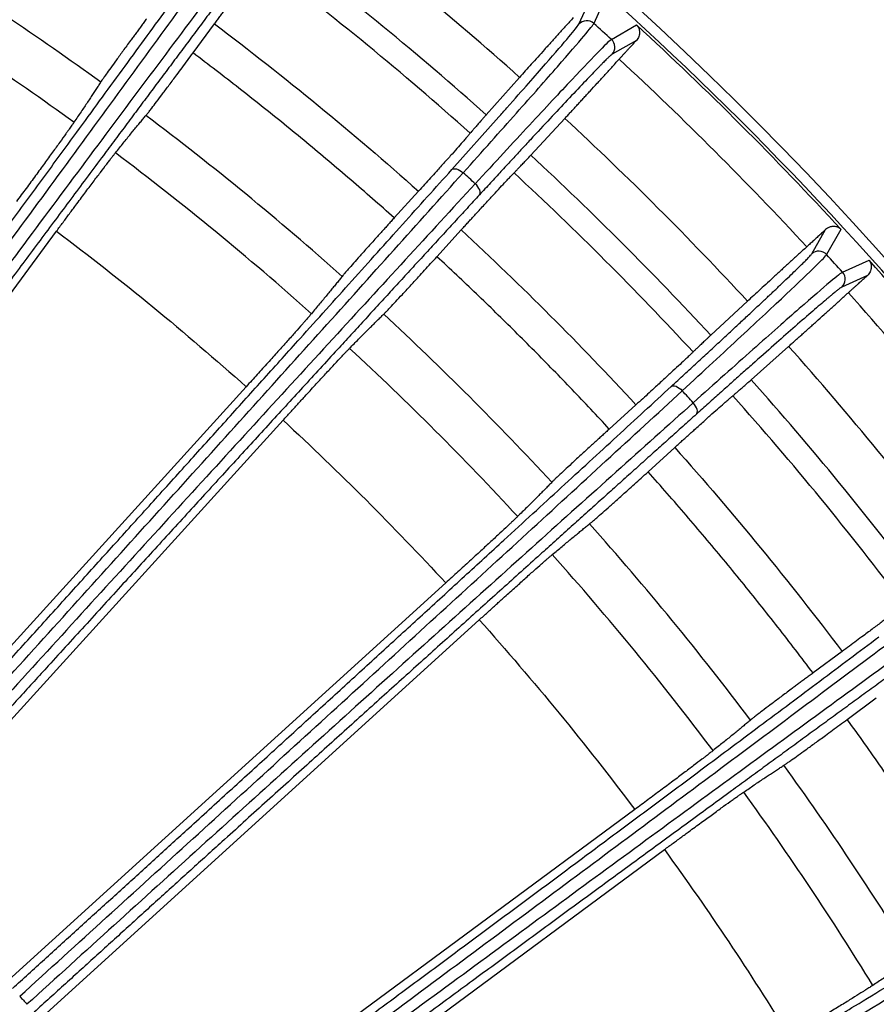
# Model space of a CAD drawing. Units: millimetres. Extents: x -1 to 2219, y -1 to 1577.
# Drawn here: x 1147 to 1179, y 1353 to 1390 of the extents above; entities that cross this region are included whole.
import ezdxf

# ---------------------------------------------------------------- set-up
doc = ezdxf.new("R2010")
doc.units = ezdxf.units.MM

msp = doc.modelspace()

# ---------------------------------------------------------------- linework, layer by layer
at = {"color": 7, "linetype": 'Continuous', "lineweight": 25}
for p, q in [((1167.843, 1390.2), (1168.277, 1391.166)), ((1168.855, 1391.226), (1168.407, 1390.228)), ((1153.287, 1389.115), (1154.096, 1390.209)), ((1169.067, 1389.628), (1170.018, 1390.17)), ((1170.013, 1389.59), (1169.093, 1389.065)), ((1165.605, 1388.194), (1164.348, 1386.781)), ((1163.046, 1384.715), (1164.819, 1386.701)), ((1166.025, 1385.258), (1167.311, 1386.645)), ((1161.791, 1383.899), (1160.876, 1382.892)), ((1132.8, 1361.626), (1148.138, 1382.391)), ((1162.487, 1381.43), (1163.401, 1382.437)), ((1176.623, 1381.535), (1177.148, 1382.454)), ((1177.728, 1382.46), (1177.187, 1381.509)), ((1177.786, 1380.849), (1178.785, 1381.297)), ((1178.724, 1380.719), (1177.758, 1380.285)), ((1174.203, 1379.753), (1172.816, 1378.467)), ((1174.339, 1376.79), (1175.752, 1378.047)), ((1155.292, 1376.525), (1137.934, 1357.416)), ((1169.995, 1375.843), (1168.988, 1374.929)), ((1139.098, 1355.9), (1156.684, 1375.261)), ((1170.45, 1373.318), (1171.458, 1374.233)), ((1162.819, 1369.126), (1143.459, 1351.54)), ((1144.974, 1350.376), (1164.084, 1367.734)), ((1177.767, 1366.538), (1176.673, 1365.729)), ((1177.966, 1363.979), (1179.06, 1364.788)), ((1169.949, 1360.58), (1149.184, 1345.242)), ((1150.028, 1343.528), (1171.067, 1359.067))]:
    msp.add_line(p, q, dxfattribs=at)
at = {"color": 7, "linetype": 'Continuous', "lineweight": 25, "flags": 128}
for points in [[(1163.046, 1384.715), (1163.078, 1384.738), (1163.121, 1384.75), (1163.171, 1384.75), (1163.228, 1384.739), (1163.29, 1384.717), (1163.353, 1384.685), (1163.416, 1384.643), (1163.476, 1384.594)], [(1164.093, 1383.764), (1164.113, 1383.799), (1164.12, 1383.842), (1164.116, 1383.892), (1164.1, 1383.948), (1164.072, 1384.007), (1164.033, 1384.067), (1163.986, 1384.126), (1163.931, 1384.181)], [(1171.322, 1376.535), (1171.357, 1376.554), (1171.4, 1376.562), (1171.45, 1376.558), (1171.506, 1376.542), (1171.565, 1376.514), (1171.625, 1376.475), (1171.684, 1376.428), (1171.739, 1376.373)], [(1172.273, 1375.488), (1172.296, 1375.52), (1172.308, 1375.563), (1172.309, 1375.613), (1172.297, 1375.67), (1172.275, 1375.732), (1172.243, 1375.795), (1172.201, 1375.858), (1172.152, 1375.918)]]:
    msp.add_lwpolyline(points, dxfattribs=at)
at = {"color": 7, "linetype": 'Continuous', "lineweight": 25}
for radius in [185, 183.8, 181.9, 181.5, 181.049, 180.653]:
    msp.add_circle((1082.033, 1294.474), radius, dxfattribs=at)
for centre, radius, start, end in [((1082.033, 1294.474), 130.5, 13.12734, 160.25), ((1082.033, 1294.474), 125.57, 48.27588, 53.02412), ((1082.033, 1294.474), 123.678, 48.27488, 53.02512), ((1082.033, 1294.474), 115.511, 54.07566, 58.42434), ((1082.033, 1294.474), 122.761, 48.27033, 53.02967), ((1082.033, 1294.474), 113.691, 54.03972, 58.46028), ((1168.139, 1389.931), 0.4, 47.9601, 137.7061), ((1082.033, 1294.474), 128.954, 47.55187, 47.94813), ((1082.033, 1294.474), 129.996, 42.5962, 47.4038), ((1168.797, 1389.333), 0.4, 317.7929, 47.5402), ((1082.033, 1294.474), 128.6, 42.77, 47.23), ((1082.033, 1294.474), 115.511, 48.27566, 53.02434), ((1082.033, 1294.474), 125.57, 42.77588, 47.22412), ((1082.033, 1294.474), 113.691, 48.23972, 53.06028), ((1082.033, 1294.474), 123.678, 42.77488, 47.22512), ((1082.033, 1294.474), 121.469, 47.605, 47.895), ((1082.033, 1294.474), 122.761, 42.77033, 47.22967), ((1176.891, 1381.239), 0.4, 42.4598, 132.2071), ((1082.033, 1294.474), 128.954, 42.05187, 42.44813), ((1082.033, 1294.474), 129.996, 36.7962, 41.9038), ((1177.489, 1380.581), 0.4, 312.2939, 42.0399), ((1082.033, 1294.474), 128.6, 36.97, 41.73), ((1082.033, 1294.474), 115.511, 42.77566, 47.22434), ((1082.033, 1294.474), 113.691, 42.73972, 47.26028), ((1082.033, 1294.474), 125.57, 36.97588, 41.72412), ((1082.033, 1294.474), 123.678, 36.97488, 41.72512), ((1082.033, 1294.474), 121.469, 42.105, 42.395), ((1082.033, 1294.474), 122.761, 36.97033, 41.72967), ((1082.033, 1294.474), 115.511, 36.97566, 41.72434), ((1082.033, 1294.474), 113.691, 36.93972, 41.76028), ((1082.033, 1294.474), 115.511, 31.57566, 35.92434), ((1082.033, 1294.474), 113.691, 31.53972, 35.96028)]:
    msp.add_arc(centre, radius, start, end, dxfattribs=at)
for points, knots in [([(1208.236, 1326.084), (1206.18, 1334.292), (1203.361, 1342.141), (1196.471, 1356.896), (1192.401, 1363.802), (1183.299, 1376.527), (1178.267, 1382.347), (1167.526, 1392.829), (1161.817, 1397.491), (1149.989, 1405.65), (1143.869, 1409.147), (1131.457, 1415.018), (1125.164, 1417.393), (1112.607, 1421.101), (1106.343, 1422.436), (1097.093, 1423.738), (1094.034, 1424.056), (1089.494, 1424.37), (1087.989, 1424.448), (1085.745, 1424.525), (1084.626, 1424.553), (1083.327, 1424.57), (1082.679, 1424.574), (1082.356, 1424.575), (1082.194, 1424.575), (1082.125, 1424.575), (1082.079, 1424.576), (1082.058, 1424.576), (1082.007, 1424.576), (1081.986, 1424.576), (1081.94, 1424.575), (1081.871, 1424.575), (1081.709, 1424.575), (1081.386, 1424.574), (1080.738, 1424.57), (1079.439, 1424.553), (1078.32, 1424.525), (1076.076, 1424.448), (1074.571, 1424.37), (1070.031, 1424.056), (1066.972, 1423.738), (1057.722, 1422.436), (1051.458, 1421.101), (1038.901, 1417.392), (1032.608, 1415.018), (1020.195, 1409.146), (1014.076, 1405.649), (1002.247, 1397.49), (996.539, 1392.828), (985.798, 1382.347), (980.766, 1376.527), (971.664, 1363.802), (967.594, 1356.896), (960.704, 1342.141), (957.885, 1334.292), (955.829, 1326.085)], [0, 0, 0, 0, 0.0625, 0.0625, 0.125, 0.125, 0.1875, 0.1875, 0.25, 0.25, 0.3125, 0.3125, 0.375, 0.375, 0.4375, 0.4375, 0.46875, 0.46875, 0.484375, 0.484375, 0.492188, 0.496094, 0.498047, 0.499023, 0.499512, 0.499756, 0.499756, 0.5, 0.5, 0.500244, 0.500244, 0.500488, 0.500977, 0.501953, 0.503906, 0.507813, 0.515625, 0.515625, 0.53125, 0.53125, 0.5625, 0.5625, 0.625, 0.625, 0.6875, 0.6875, 0.75, 0.75, 0.8125, 0.8125, 0.875, 0.875, 0.9375, 0.9375, 1, 1, 1, 1]), ([(1133.6, 1365.308), (1133.761, 1365.527), (1134.084, 1365.965), (1134.569, 1366.621), (1135.054, 1367.278), (1135.539, 1367.935), (1136.024, 1368.593), (1136.509, 1369.25), (1136.994, 1369.909), (1137.479, 1370.567), (1137.965, 1371.226), (1138.45, 1371.885), (1139.185, 1372.883), (1140.162, 1374.211), (1141.367, 1375.848), (1142.555, 1377.465), (1143.734, 1379.071), (1144.909, 1380.672), (1146.09, 1382.283), (1147.274, 1383.9), (1148.361, 1385.385), (1149.334, 1386.715), (1150.193, 1387.89), (1151.04, 1389.051), (1151.876, 1390.196), (1152.701, 1391.327), (1153.242, 1392.069), (1153.512, 1392.44)], [0, 0, 0, 0, 0.023142, 0.046298, 0.069469, 0.092661, 0.115875, 0.139117, 0.162388, 0.185693, 0.209034, 0.232416, 0.255842, 0.315341, 0.374329, 0.431698, 0.49001, 0.548998, 0.607114, 0.668092, 0.72956, 0.774866, 0.820047, 0.865125, 0.910127, 0.955077, 1, 1, 1, 1]), ([(1133.922, 1365.071), (1135.676, 1367.446), (1137.43, 1369.825), (1140.905, 1374.543), (1142.624, 1376.883), (1146, 1381.483), (1147.657, 1383.744), (1150.88, 1388.151), (1152.447, 1390.297), (1153.952, 1392.363)], [0, 0, 0, 0, 0.25, 0.25, 0.5, 0.5, 0.75, 0.75, 1, 1, 1, 1]), ([(1154.096, 1390.209), (1154.13, 1390.255), (1154.198, 1390.348), (1154.299, 1390.485), (1154.4, 1390.62), (1154.499, 1390.754), (1154.597, 1390.886), (1154.758, 1391.102), (1154.976, 1391.393), (1155.23, 1391.732), (1155.452, 1392.026), (1155.616, 1392.241), (1155.731, 1392.39), (1155.81, 1392.491), (1155.844, 1392.533), (1155.861, 1392.554)], [0, 0, 0, 0, 0.042233, 0.084086, 0.125697, 0.167202, 0.208741, 0.250454, 0.375695, 0.500049, 0.62427, 0.749644, 0.832808, 0.915889, 1, 1, 1, 1]), ([(1154.447, 1391.998), (1152.914, 1389.952), (1151.324, 1387.824), (1148.06, 1383.448), (1146.386, 1381.2), (1142.982, 1376.62), (1141.252, 1374.288), (1137.763, 1369.58), (1136.005, 1367.203), (1134.251, 1364.828)], [0, 0, 0, 0, 0.25, 0.25, 0.5, 0.5, 0.75, 0.75, 1, 1, 1, 1]), ([(1154.649, 1391.6), (1154.511, 1391.415), (1154.234, 1391.045), (1153.814, 1390.484), (1153.392, 1389.92), (1152.967, 1389.351), (1152.539, 1388.778), (1152.107, 1388.201), (1151.673, 1387.62), (1151.235, 1387.034), (1150.795, 1386.444), (1150.351, 1385.849), (1149.671, 1384.938), (1148.753, 1383.707), (1147.596, 1382.154), (1146.432, 1380.589), (1145.249, 1378.999), (1144.047, 1377.381), (1142.813, 1375.719), (1141.553, 1374.021), (1140.379, 1372.438), (1139.316, 1371.004), (1138.368, 1369.724), (1137.42, 1368.442), (1136.471, 1367.159), (1135.522, 1365.875), (1134.889, 1365.019), (1134.572, 1364.59)], [0, 0, 0, 0, 0.022672, 0.045363, 0.068076, 0.090813, 0.113579, 0.136375, 0.159207, 0.182076, 0.204986, 0.22794, 0.250942, 0.310059, 0.368589, 0.426165, 0.484652, 0.54434, 0.603347, 0.665349, 0.727645, 0.773179, 0.818623, 0.864001, 0.90934, 0.954664, 1, 1, 1, 1]), ([(1167.631, 1390.447), (1167.584, 1390.395), (1167.491, 1390.292), (1167.351, 1390.138), (1167.213, 1389.985), (1167.076, 1389.833), (1166.94, 1389.683), (1166.806, 1389.535), (1166.673, 1389.387), (1166.499, 1389.193), (1166.287, 1388.958), (1166.045, 1388.688), (1165.816, 1388.431), (1165.675, 1388.274), (1165.605, 1388.194)], [0, 0, 0, 0, 0.062775, 0.125252, 0.187542, 0.249755, 0.312003, 0.374397, 0.437047, 0.500064, 0.625642, 0.750231, 0.874721, 1, 1, 1, 1]), ([(1151.537, 1390.407), (1151.502, 1390.36), (1151.433, 1390.266), (1151.329, 1390.125), (1151.227, 1389.986), (1151.126, 1389.849), (1151.026, 1389.713), (1150.863, 1389.491), (1150.645, 1389.192), (1150.393, 1388.845), (1150.176, 1388.544), (1150.02, 1388.326), (1149.914, 1388.176), (1149.845, 1388.075), (1149.818, 1388.035), (1149.805, 1388.015)], [0, 0, 0, 0, 0.042261, 0.084125, 0.125732, 0.167229, 0.208762, 0.250476, 0.375733, 0.50005, 0.624238, 0.749625, 0.832784, 0.915853, 1, 1, 1, 1]), ([(1163.476, 1384.594), (1164.207, 1385.409), (1164.884, 1386.167), (1166.082, 1387.516), (1166.604, 1388.107), (1167.462, 1389.087), (1167.797, 1389.475), (1168.26, 1390.025), (1168.387, 1390.186), (1168.407, 1390.228)], [0, 0, 0, 0, 0.25, 0.25, 0.5, 0.5, 0.75, 0.75, 1, 1, 1, 1]), ([(1170.018, 1390.17), (1170.021, 1390.166), (1170.027, 1390.158), (1170.043, 1390.139), (1170.063, 1390.113), (1170.085, 1390.081), (1170.104, 1390.041), (1170.115, 1390), (1170.125, 1389.954), (1170.131, 1389.9), (1170.129, 1389.829), (1170.108, 1389.741), (1170.071, 1389.66), (1170.031, 1389.612), (1170.013, 1389.59)], [0, 0, 0, 0, 0.026684, 0.057804, 0.116073, 0.170878, 0.233718, 0.354263, 0.415553, 0.477585, 0.627595, 0.763913, 0.887585, 1, 1, 1, 1]), ([(1169.067, 1389.628), (1169.027, 1389.605), (1168.878, 1389.463), (1168.375, 1388.949), (1168.02, 1388.578), (1167.127, 1387.63), (1166.588, 1387.054), (1165.361, 1385.732), (1164.672, 1384.986), (1163.931, 1384.181)], [0, 0, 0, 0, 0.25, 0.25, 0.5, 0.5, 0.75, 0.75, 1, 1, 1, 1]), ([(1169.359, 1388.878), (1169.384, 1388.905), (1169.432, 1388.958), (1169.505, 1389.038), (1169.576, 1389.115), (1169.646, 1389.192), (1169.729, 1389.282), (1169.822, 1389.384), (1169.923, 1389.493), (1169.983, 1389.557), (1170.013, 1389.59)], [0, 0, 0, 0, 0.100829, 0.200916, 0.300793, 0.400999, 0.502065, 0.668403, 0.83357, 1, 1, 1, 1]), ([(1151.51, 1386.756), (1151.517, 1386.764), (1151.531, 1386.781), (1151.56, 1386.817), (1151.594, 1386.86), (1151.634, 1386.911), (1151.679, 1386.969), (1151.764, 1387.079), (1151.907, 1387.266), (1152.13, 1387.561), (1152.388, 1387.904), (1152.641, 1388.243), (1152.874, 1388.556), (1153.079, 1388.833), (1153.218, 1389.02), (1153.287, 1389.115)], [0, 0, 0, 0, 0.042262, 0.084126, 0.125735, 0.167232, 0.208766, 0.250481, 0.375738, 0.500055, 0.624243, 0.74963, 0.832787, 0.915855, 1, 1, 1, 1]), ([(1160.876, 1382.892), (1160.604, 1383.134), (1160.06, 1383.616), (1159.235, 1384.331), (1158.405, 1385.038), (1157.568, 1385.737), (1156.725, 1386.428), (1155.875, 1387.112), (1155.019, 1387.788), (1154.157, 1388.456), (1153.577, 1388.895), (1153.287, 1389.115)], [0, 0, 0, 0, 0.1111551, 0.2222772, 0.3333757, 0.4444602, 0.5555398, 0.6666243, 0.7777228, 0.8888449, 1, 1, 1, 1]), ([(1169.093, 1389.065), (1169.088, 1389.062), (1169.079, 1389.056), (1169.058, 1389.038), (1169.031, 1389.015), (1168.997, 1388.984), (1168.957, 1388.946), (1168.912, 1388.902), (1168.859, 1388.851), (1168.801, 1388.793), (1168.737, 1388.728), (1168.666, 1388.656), (1168.589, 1388.577), (1168.4, 1388.382), (1168.042, 1388.009), (1167.445, 1387.377), (1166.766, 1386.652), (1166.163, 1386.004), (1165.66, 1385.462), (1165.29, 1385.062), (1164.905, 1384.646), (1164.507, 1384.214), (1164.231, 1383.914), (1164.093, 1383.764)], [0, 0, 0, 0, 0.0251564, 0.0502335, 0.0752473, 0.1002137, 0.1251488, 0.1500688, 0.1749899, 0.1999282, 0.2249, 0.2499212, 0.2750078, 0.3001758, 0.4221589, 0.5441414, 0.6517782, 0.7595538, 0.8076953, 0.8556959, 0.9036704, 0.9517336, 1, 1, 1, 1]), ([(1167.311, 1386.645), (1167.347, 1386.683), (1167.418, 1386.76), (1167.529, 1386.88), (1167.644, 1387.004), (1167.761, 1387.132), (1167.882, 1387.263), (1168.006, 1387.398), (1168.133, 1387.536), (1168.307, 1387.725), (1168.528, 1387.967), (1168.801, 1388.265), (1169.078, 1388.569), (1169.265, 1388.775), (1169.359, 1388.878)], [0, 0, 0, 0, 0.0627716, 0.1252457, 0.1875324, 0.2497427, 0.3119881, 0.37438, 0.4370287, 0.5000435, 0.6256249, 0.750219, 0.8747139, 1, 1, 1, 1]), ([(1149.805, 1388.015), (1149.776, 1387.971), (1149.719, 1387.882), (1149.626, 1387.739), (1149.526, 1387.587), (1149.42, 1387.427), (1149.308, 1387.259), (1149.189, 1387.082), (1149.064, 1386.896), (1148.933, 1386.703), (1148.841, 1386.567), (1148.795, 1386.499)], [0, 0, 0, 0, 0.111189, 0.222319, 0.333408, 0.444473, 0.555528, 0.666592, 0.777681, 0.888812, 1, 1, 1, 1]), ([(1150.358, 1385.344), (1150.409, 1385.408), (1150.512, 1385.537), (1150.659, 1385.719), (1150.799, 1385.893), (1150.933, 1386.058), (1151.061, 1386.215), (1151.183, 1386.363), (1151.299, 1386.503), (1151.408, 1386.635), (1151.476, 1386.715), (1151.51, 1386.756)], [0, 0, 0, 0, 0.111188, 0.222319, 0.333408, 0.444472, 0.555527, 0.666592, 0.777681, 0.888811, 1, 1, 1, 1]), ([(1164.348, 1386.781), (1164.322, 1386.753), (1164.272, 1386.696), (1164.201, 1386.616), (1164.134, 1386.541), (1164.072, 1386.47), (1164.014, 1386.404), (1163.942, 1386.322), (1163.865, 1386.233), (1163.791, 1386.147), (1163.76, 1386.109), (1163.744, 1386.09)], [0, 0, 0, 0, 0.0835695, 0.1667457, 0.2497559, 0.3328284, 0.4161911, 0.5000698, 0.6671361, 0.8331702, 1, 1, 1, 1]), ([(1148.795, 1386.499), (1148.783, 1386.482), (1148.76, 1386.448), (1148.717, 1386.387), (1148.669, 1386.318), (1148.615, 1386.241), (1148.555, 1386.157), (1148.446, 1386.003), (1148.267, 1385.754), (1147.995, 1385.378), (1147.687, 1384.954), (1147.406, 1384.57), (1147.172, 1384.251), (1146.993, 1384.007), (1146.81, 1383.759), (1146.687, 1383.593), (1146.625, 1383.509)], [0, 0, 0, 0, 0.042169, 0.084, 0.125615, 0.167137, 0.208687, 0.25039, 0.375604, 0.50002, 0.624326, 0.749651, 0.812091, 0.874352, 0.936851, 1, 1, 1, 1]), ([(1163.744, 1386.09), (1163.736, 1386.08), (1163.72, 1386.061), (1163.688, 1386.023), (1163.65, 1385.978), (1163.606, 1385.927), (1163.556, 1385.87), (1163.463, 1385.763), (1163.307, 1385.586), (1163.062, 1385.31), (1162.78, 1384.995), (1162.503, 1384.686), (1162.247, 1384.403), (1162.021, 1384.153), (1161.868, 1383.984), (1161.791, 1383.899)], [0, 0, 0, 0, 0.042233, 0.084087, 0.125698, 0.167204, 0.208744, 0.250456, 0.375698, 0.500052, 0.624273, 0.749647, 0.832809, 0.91589, 1, 1, 1, 1]), ([(1148.138, 1382.391), (1148.179, 1382.447), (1148.262, 1382.559), (1148.385, 1382.725), (1148.506, 1382.889), (1148.626, 1383.051), (1148.746, 1383.211), (1148.942, 1383.475), (1149.208, 1383.831), (1149.522, 1384.25), (1149.801, 1384.621), (1150, 1384.882), (1150.135, 1385.059), (1150.223, 1385.173), (1150.299, 1385.27), (1150.338, 1385.319), (1150.358, 1385.344)], [0, 0, 0, 0, 0.042168, 0.083999, 0.125614, 0.167134, 0.208684, 0.250386, 0.3756, 0.500016, 0.624323, 0.749646, 0.812088, 0.87435, 0.93685, 1, 1, 1, 1]), ([(1165.395, 1384.591), (1165.403, 1384.599), (1165.419, 1384.616), (1165.451, 1384.647), (1165.486, 1384.684), (1165.528, 1384.727), (1165.574, 1384.776), (1165.642, 1384.848), (1165.739, 1384.951), (1165.872, 1385.093), (1165.974, 1385.203), (1166.025, 1385.258)], [0, 0, 0, 0, 0.0835753, 0.1667567, 0.2497715, 0.3328479, 0.4162141, 0.5000955, 0.6671557, 0.8331812, 1, 1, 1, 1]), ([(1140.494, 1359.735), (1140.677, 1359.936), (1141.042, 1360.338), (1141.591, 1360.943), (1142.14, 1361.547), (1142.689, 1362.152), (1143.237, 1362.757), (1143.787, 1363.362), (1144.336, 1363.968), (1144.885, 1364.574), (1145.435, 1365.181), (1145.984, 1365.787), (1146.816, 1366.706), (1147.923, 1367.928), (1149.286, 1369.436), (1150.632, 1370.924), (1151.967, 1372.403), (1153.298, 1373.877), (1154.636, 1375.36), (1155.977, 1376.849), (1157.208, 1378.216), (1158.311, 1379.441), (1159.284, 1380.524), (1160.245, 1381.593), (1161.192, 1382.648), (1162.127, 1383.69), (1162.74, 1384.373), (1163.046, 1384.715)], [0, 0, 0, 0, 0.023142, 0.046298, 0.069469, 0.092661, 0.115875, 0.139117, 0.162388, 0.185693, 0.209034, 0.232416, 0.255842, 0.315341, 0.374329, 0.431698, 0.49001, 0.548998, 0.607114, 0.668092, 0.72956, 0.774866, 0.820047, 0.865125, 0.910127, 0.955077, 1, 1, 1, 1]), ([(1140.79, 1359.466), (1142.776, 1361.652), (1144.761, 1363.841), (1148.695, 1368.184), (1150.642, 1370.338), (1154.466, 1374.573), (1156.342, 1376.655), (1159.995, 1380.714), (1161.77, 1382.691), (1163.476, 1384.594)], [0, 0, 0, 0, 0.25, 0.25, 0.5, 0.5, 0.75, 0.75, 1, 1, 1, 1]), ([(1163.401, 1382.437), (1163.44, 1382.479), (1163.517, 1382.564), (1163.632, 1382.69), (1163.745, 1382.815), (1163.858, 1382.938), (1163.969, 1383.059), (1164.151, 1383.258), (1164.396, 1383.526), (1164.683, 1383.837), (1164.934, 1384.107), (1165.119, 1384.304), (1165.249, 1384.441), (1165.337, 1384.533), (1165.376, 1384.572), (1165.395, 1384.591)], [0, 0, 0, 0, 0.042233, 0.084086, 0.125697, 0.167202, 0.208741, 0.250454, 0.375695, 0.500049, 0.62427, 0.749644, 0.832808, 0.915889, 1, 1, 1, 1]), ([(1163.931, 1384.181), (1162.2, 1382.3), (1160.403, 1380.344), (1156.714, 1376.32), (1154.821, 1374.252), (1150.971, 1370.04), (1149.014, 1367.895), (1145.068, 1363.563), (1143.078, 1361.377), (1141.093, 1359.191)], [0, 0, 0, 0, 0.25, 0.25, 0.5, 0.5, 0.75, 0.75, 1, 1, 1, 1]), ([(1164.093, 1383.764), (1163.936, 1383.594), (1163.623, 1383.254), (1163.149, 1382.739), (1162.672, 1382.22), (1162.192, 1381.697), (1161.708, 1381.171), (1161.22, 1380.64), (1160.729, 1380.105), (1160.235, 1379.567), (1159.737, 1379.024), (1159.235, 1378.478), (1158.467, 1377.639), (1157.429, 1376.507), (1156.121, 1375.079), (1154.804, 1373.64), (1153.467, 1372.177), (1152.108, 1370.69), (1150.712, 1369.161), (1149.287, 1367.599), (1147.959, 1366.143), (1146.757, 1364.823), (1145.684, 1363.645), (1144.611, 1362.466), (1143.537, 1361.286), (1142.463, 1360.104), (1141.747, 1359.316), (1141.389, 1358.922)], [0, 0, 0, 0, 0.022672, 0.045363, 0.068076, 0.090813, 0.113579, 0.136375, 0.159207, 0.182076, 0.204986, 0.22794, 0.250942, 0.310059, 0.368589, 0.426165, 0.484652, 0.54434, 0.603347, 0.665349, 0.727645, 0.773179, 0.818623, 0.864001, 0.90934, 0.954664, 1, 1, 1, 1]), ([(1160.876, 1382.892), (1160.837, 1382.849), (1160.758, 1382.762), (1160.64, 1382.632), (1160.525, 1382.505), (1160.41, 1382.378), (1160.298, 1382.254), (1160.113, 1382.049), (1159.866, 1381.773), (1159.58, 1381.454), (1159.333, 1381.176), (1159.157, 1380.975), (1159.036, 1380.836), (1158.957, 1380.743), (1158.926, 1380.706), (1158.911, 1380.687)], [0, 0, 0, 0, 0.042261, 0.084125, 0.125732, 0.167229, 0.208762, 0.250476, 0.375733, 0.50005, 0.624238, 0.749625, 0.832784, 0.915853, 1, 1, 1, 1]), ([(1177.148, 1382.454), (1177.129, 1382.437), (1177.091, 1382.402), (1177.029, 1382.344), (1176.964, 1382.285), (1176.896, 1382.222), (1176.808, 1382.141), (1176.7, 1382.042), (1176.57, 1381.923), (1176.481, 1381.842), (1176.436, 1381.801)], [0, 0, 0, 0, 0.100025, 0.199328, 0.298428, 0.397852, 0.498119, 0.665779, 0.832241, 1, 1, 1, 1]), ([(1177.728, 1382.46), (1177.722, 1382.466), (1177.705, 1382.481), (1177.673, 1382.505), (1177.639, 1382.526), (1177.598, 1382.545), (1177.548, 1382.561), (1177.487, 1382.571), (1177.438, 1382.572), (1177.398, 1382.57), (1177.358, 1382.563), (1177.298, 1382.548), (1177.226, 1382.518), (1177.171, 1382.474), (1177.148, 1382.454)], [0, 0, 0, 0, 0.045404, 0.116094, 0.172723, 0.233709, 0.354239, 0.477553, 0.541516, 0.603841, 0.667721, 0.732033, 0.884436, 1, 1, 1, 1]), ([(1171.739, 1376.373), (1172.544, 1377.114), (1173.291, 1377.804), (1174.613, 1379.031), (1175.189, 1379.57), (1176.137, 1380.463), (1176.508, 1380.818), (1177.021, 1381.32), (1177.163, 1381.469), (1177.187, 1381.509)], [0, 0, 0, 0, 0.25, 0.25, 0.5, 0.5, 0.75, 0.75, 1, 1, 1, 1]), ([(1176.436, 1381.801), (1176.384, 1381.754), (1176.281, 1381.66), (1176.127, 1381.52), (1175.975, 1381.381), (1175.824, 1381.243), (1175.675, 1381.107), (1175.527, 1380.972), (1175.381, 1380.838), (1175.188, 1380.662), (1174.955, 1380.447), (1174.688, 1380.202), (1174.435, 1379.968), (1174.28, 1379.825), (1174.203, 1379.753)], [0, 0, 0, 0, 0.062775, 0.125252, 0.187542, 0.249755, 0.312003, 0.374397, 0.437047, 0.500064, 0.625642, 0.750231, 0.874721, 1, 1, 1, 1]), ([(1160.48, 1379.262), (1160.488, 1379.27), (1160.504, 1379.286), (1160.536, 1379.318), (1160.574, 1379.357), (1160.619, 1379.404), (1160.67, 1379.458), (1160.766, 1379.559), (1160.926, 1379.729), (1161.178, 1380.001), (1161.469, 1380.316), (1161.755, 1380.628), (1162.018, 1380.915), (1162.251, 1381.17), (1162.408, 1381.343), (1162.487, 1381.43)], [0, 0, 0, 0, 0.0422622, 0.0841263, 0.1257347, 0.1672325, 0.2087658, 0.2504806, 0.375738, 0.5000554, 0.6242431, 0.7496301, 0.8327868, 0.9158549, 1, 1, 1, 1]), ([(1168.988, 1374.929), (1168.756, 1375.178), (1168.292, 1375.677), (1167.588, 1376.418), (1166.878, 1377.153), (1166.162, 1377.881), (1165.439, 1378.604), (1164.711, 1379.32), (1163.976, 1380.03), (1163.235, 1380.734), (1162.736, 1381.198), (1162.487, 1381.43)], [0, 0, 0, 0, 0.11115, 0.22227, 0.333371, 0.444458, 0.555542, 0.666629, 0.77773, 0.88885, 1, 1, 1, 1]), ([(1178.785, 1381.297), (1178.787, 1381.293), (1178.793, 1381.284), (1178.807, 1381.263), (1178.825, 1381.235), (1178.843, 1381.201), (1178.858, 1381.16), (1178.865, 1381.118), (1178.87, 1381.071), (1178.872, 1381.017), (1178.863, 1380.946), (1178.833, 1380.861), (1178.789, 1380.784), (1178.745, 1380.74), (1178.724, 1380.719)], [0, 0, 0, 0, 0.026684, 0.057804, 0.116073, 0.170878, 0.233718, 0.354263, 0.415553, 0.477585, 0.627595, 0.763913, 0.887585, 1, 1, 1, 1]), ([(1177.786, 1380.849), (1177.744, 1380.829), (1177.583, 1380.702), (1177.033, 1380.239), (1176.644, 1379.903), (1175.664, 1379.045), (1175.072, 1378.523), (1173.724, 1377.325), (1172.967, 1376.649), (1172.152, 1375.918)], [0, 0, 0, 0, 0.25, 0.25, 0.5, 0.5, 0.75, 0.75, 1, 1, 1, 1]), ([(1158.911, 1380.687), (1158.878, 1380.646), (1158.812, 1380.564), (1158.704, 1380.43), (1158.59, 1380.29), (1158.468, 1380.141), (1158.34, 1379.985), (1158.204, 1379.821), (1158.061, 1379.649), (1157.911, 1379.47), (1157.805, 1379.344), (1157.753, 1379.281)], [0, 0, 0, 0, 0.111189, 0.222319, 0.333408, 0.444473, 0.555528, 0.666592, 0.777681, 0.888812, 1, 1, 1, 1]), ([(1178.005, 1380.073), (1178.032, 1380.098), (1178.086, 1380.146), (1178.165, 1380.218), (1178.244, 1380.289), (1178.321, 1380.358), (1178.412, 1380.44), (1178.515, 1380.533), (1178.626, 1380.632), (1178.691, 1380.69), (1178.724, 1380.719)], [0, 0, 0, 0, 0.100829, 0.200916, 0.300793, 0.400999, 0.502065, 0.668403, 0.83357, 1, 1, 1, 1]), ([(1177.758, 1380.285), (1177.753, 1380.282), (1177.744, 1380.277), (1177.721, 1380.262), (1177.691, 1380.241), (1177.655, 1380.214), (1177.612, 1380.18), (1177.562, 1380.14), (1177.505, 1380.094), (1177.442, 1380.042), (1177.371, 1379.984), (1177.294, 1379.919), (1177.21, 1379.848), (1177.003, 1379.672), (1176.611, 1379.335), (1175.956, 1378.763), (1175.211, 1378.107), (1174.548, 1377.519), (1173.996, 1377.028), (1173.589, 1376.665), (1173.166, 1376.287), (1172.728, 1375.896), (1172.425, 1375.624), (1172.273, 1375.488)], [0, 0, 0, 0, 0.025156, 0.050234, 0.075247, 0.100214, 0.125149, 0.150069, 0.17499, 0.199928, 0.2249, 0.249921, 0.275008, 0.300176, 0.422159, 0.544141, 0.651778, 0.759554, 0.807695, 0.855696, 0.90367, 0.951734, 1, 1, 1, 1]), ([(1175.752, 1378.047), (1175.792, 1378.082), (1175.87, 1378.151), (1175.992, 1378.26), (1176.118, 1378.373), (1176.247, 1378.488), (1176.38, 1378.607), (1176.517, 1378.73), (1176.657, 1378.855), (1176.847, 1379.027), (1177.091, 1379.246), (1177.391, 1379.517), (1177.696, 1379.793), (1177.902, 1379.98), (1178.005, 1380.073)], [0, 0, 0, 0, 0.062772, 0.125246, 0.187532, 0.249743, 0.311988, 0.37438, 0.437029, 0.500044, 0.625625, 0.750219, 0.874714, 1, 1, 1, 1]), ([(1157.753, 1379.281), (1157.739, 1379.265), (1157.713, 1379.234), (1157.664, 1379.177), (1157.61, 1379.114), (1157.548, 1379.043), (1157.48, 1378.965), (1157.355, 1378.823), (1157.153, 1378.593), (1156.844, 1378.247), (1156.495, 1377.856), (1156.176, 1377.503), (1155.911, 1377.209), (1155.708, 1376.984), (1155.501, 1376.756), (1155.362, 1376.603), (1155.292, 1376.525)], [0, 0, 0, 0, 0.042169, 0.084, 0.125615, 0.167137, 0.208687, 0.25039, 0.375604, 0.50002, 0.624326, 0.749651, 0.812091, 0.874352, 0.936851, 1, 1, 1, 1]), ([(1159.191, 1377.974), (1159.249, 1378.033), (1159.364, 1378.15), (1159.528, 1378.316), (1159.686, 1378.475), (1159.836, 1378.626), (1159.979, 1378.769), (1160.115, 1378.905), (1160.244, 1379.032), (1160.366, 1379.152), (1160.442, 1379.225), (1160.48, 1379.262)], [0, 0, 0, 0, 0.111188, 0.222319, 0.333408, 0.444472, 0.555527, 0.666592, 0.777681, 0.888811, 1, 1, 1, 1]), ([(1171.322, 1376.535), (1171.406, 1376.612), (1171.575, 1376.767), (1171.821, 1376.994), (1172.063, 1377.217), (1172.299, 1377.435), (1172.53, 1377.649), (1172.757, 1377.858), (1172.978, 1378.063), (1173.194, 1378.263), (1173.405, 1378.459), (1173.541, 1378.586), (1173.61, 1378.649)], [0, 0, 0, 0, 0.100691, 0.201031, 0.301093, 0.400951, 0.50068, 0.600355, 0.700049, 0.799839, 0.899798, 1, 1, 1, 1]), ([(1172.816, 1378.467), (1172.788, 1378.441), (1172.732, 1378.389), (1172.654, 1378.317), (1172.58, 1378.248), (1172.512, 1378.183), (1172.447, 1378.123), (1172.368, 1378.049), (1172.283, 1377.967), (1172.201, 1377.889), (1172.167, 1377.854), (1172.149, 1377.837)], [0, 0, 0, 0, 0.083569, 0.166746, 0.249756, 0.332828, 0.416191, 0.50007, 0.667136, 0.83317, 1, 1, 1, 1]), ([(1156.684, 1375.261), (1156.731, 1375.312), (1156.824, 1375.415), (1156.963, 1375.568), (1157.101, 1375.719), (1157.237, 1375.868), (1157.372, 1376.015), (1157.593, 1376.258), (1157.894, 1376.585), (1158.248, 1376.97), (1158.564, 1377.311), (1158.788, 1377.551), (1158.94, 1377.713), (1159.04, 1377.817), (1159.125, 1377.907), (1159.169, 1377.952), (1159.191, 1377.974)], [0, 0, 0, 0, 0.042168, 0.083999, 0.125614, 0.167134, 0.208684, 0.250386, 0.3756, 0.500016, 0.624323, 0.749646, 0.812088, 0.87435, 0.93685, 1, 1, 1, 1]), ([(1172.149, 1377.837), (1172.14, 1377.828), (1172.122, 1377.81), (1172.087, 1377.775), (1172.045, 1377.734), (1171.996, 1377.688), (1171.941, 1377.635), (1171.838, 1377.538), (1171.665, 1377.376), (1171.395, 1377.125), (1171.084, 1376.839), (1170.778, 1376.558), (1170.497, 1376.301), (1170.248, 1376.074), (1170.079, 1375.92), (1169.995, 1375.843)], [0, 0, 0, 0, 0.042233, 0.084087, 0.125698, 0.167204, 0.208744, 0.250456, 0.375698, 0.500052, 0.624273, 0.749647, 0.832809, 0.91589, 1, 1, 1, 1]), ([(1173.648, 1376.186), (1173.657, 1376.194), (1173.675, 1376.208), (1173.709, 1376.237), (1173.748, 1376.27), (1173.794, 1376.309), (1173.844, 1376.353), (1173.919, 1376.418), (1174.025, 1376.511), (1174.171, 1376.64), (1174.283, 1376.74), (1174.339, 1376.79)], [0, 0, 0, 0, 0.0835753, 0.1667567, 0.2497715, 0.3328479, 0.4162141, 0.5000955, 0.6671557, 0.8331812, 1, 1, 1, 1]), ([(1146.48, 1353.831), (1146.681, 1354.014), (1147.084, 1354.379), (1147.688, 1354.928), (1148.292, 1355.477), (1148.896, 1356.027), (1149.5, 1356.576), (1150.105, 1357.126), (1150.71, 1357.677), (1151.315, 1358.227), (1151.92, 1358.778), (1152.525, 1359.33), (1153.441, 1360.164), (1154.66, 1361.275), (1156.162, 1362.645), (1157.643, 1363.997), (1159.114, 1365.341), (1160.58, 1366.681), (1162.054, 1368.029), (1163.532, 1369.383), (1164.889, 1370.625), (1166.103, 1371.739), (1167.176, 1372.724), (1168.234, 1373.695), (1169.278, 1374.655), (1170.309, 1375.602), (1170.985, 1376.224), (1171.322, 1376.535)], [0, 0, 0, 0, 0.023142, 0.046298, 0.069469, 0.092661, 0.115875, 0.139117, 0.162388, 0.185693, 0.209034, 0.232416, 0.255842, 0.315341, 0.374329, 0.431698, 0.49001, 0.548998, 0.607114, 0.668092, 0.72956, 0.774866, 0.820047, 0.865125, 0.910127, 0.955077, 1, 1, 1, 1]), ([(1146.749, 1353.535), (1148.935, 1355.52), (1151.121, 1357.509), (1155.452, 1361.455), (1157.597, 1363.412), (1161.809, 1367.262), (1163.877, 1369.155), (1167.901, 1372.845), (1169.858, 1374.642), (1171.739, 1376.373)], [0, 0, 0, 0, 0.25, 0.25, 0.5, 0.5, 0.75, 0.75, 1, 1, 1, 1]), ([(1171.458, 1374.233), (1171.5, 1374.271), (1171.585, 1374.348), (1171.711, 1374.463), (1171.836, 1374.576), (1171.96, 1374.688), (1172.082, 1374.798), (1172.282, 1374.979), (1172.553, 1375.222), (1172.868, 1375.504), (1173.143, 1375.749), (1173.346, 1375.927), (1173.488, 1376.051), (1173.586, 1376.134), (1173.627, 1376.169), (1173.648, 1376.186)], [0, 0, 0, 0, 0.042233, 0.084086, 0.125697, 0.167202, 0.208741, 0.250453, 0.375695, 0.500049, 0.62427, 0.749644, 0.832808, 0.915889, 1, 1, 1, 1]), ([(1172.152, 1375.918), (1170.249, 1374.212), (1168.273, 1372.437), (1164.214, 1368.785), (1162.132, 1366.909), (1157.897, 1363.085), (1155.743, 1361.137), (1151.399, 1357.204), (1149.21, 1355.218), (1147.024, 1353.232)], [0, 0, 0, 0, 0.25, 0.25, 0.5, 0.5, 0.75, 0.75, 1, 1, 1, 1]), ([(1172.273, 1375.488), (1172.101, 1375.334), (1171.757, 1375.025), (1171.236, 1374.558), (1170.711, 1374.087), (1170.183, 1373.613), (1169.65, 1373.135), (1169.114, 1372.653), (1168.574, 1372.168), (1168.03, 1371.68), (1167.483, 1371.187), (1166.931, 1370.691), (1166.086, 1369.931), (1164.944, 1368.903), (1163.506, 1367.607), (1162.057, 1366.301), (1160.585, 1364.973), (1159.09, 1363.623), (1157.554, 1362.235), (1155.986, 1360.817), (1154.525, 1359.494), (1153.201, 1358.296), (1152.021, 1357.226), (1150.84, 1356.155), (1149.658, 1355.083), (1148.475, 1354.01), (1147.687, 1353.294), (1147.293, 1352.936)], [0, 0, 0, 0, 0.022672, 0.045363, 0.068076, 0.090813, 0.113579, 0.136375, 0.159207, 0.182076, 0.204986, 0.22794, 0.250942, 0.310059, 0.368589, 0.426165, 0.484652, 0.54434, 0.603347, 0.665349, 0.727645, 0.773179, 0.818623, 0.864001, 0.90934, 0.954664, 1, 1, 1, 1]), ([(1168.988, 1374.929), (1168.944, 1374.889), (1168.857, 1374.81), (1168.728, 1374.692), (1168.6, 1374.576), (1168.475, 1374.461), (1168.351, 1374.348), (1168.147, 1374.162), (1167.874, 1373.911), (1167.559, 1373.621), (1167.288, 1373.368), (1167.092, 1373.185), (1166.959, 1373.058), (1166.871, 1372.973), (1166.837, 1372.939), (1166.82, 1372.922)], [0, 0, 0, 0, 0.042261, 0.084125, 0.125732, 0.167229, 0.208762, 0.250475, 0.375733, 0.50005, 0.624238, 0.749625, 0.832784, 0.915853, 1, 1, 1, 1]), ([(1168.245, 1371.353), (1168.254, 1371.36), (1168.271, 1371.374), (1168.307, 1371.403), (1168.348, 1371.439), (1168.397, 1371.481), (1168.453, 1371.529), (1168.558, 1371.621), (1168.734, 1371.775), (1169.011, 1372.021), (1169.331, 1372.307), (1169.646, 1372.59), (1169.935, 1372.851), (1170.191, 1373.082), (1170.364, 1373.239), (1170.45, 1373.318)], [0, 0, 0, 0, 0.042262, 0.084126, 0.125735, 0.167232, 0.208766, 0.250481, 0.375738, 0.500055, 0.624243, 0.74963, 0.832787, 0.915855, 1, 1, 1, 1]), ([(1176.673, 1365.729), (1176.453, 1366.019), (1176.014, 1366.599), (1175.346, 1367.461), (1174.67, 1368.317), (1173.986, 1369.167), (1173.295, 1370.01), (1172.596, 1370.847), (1171.889, 1371.677), (1171.174, 1372.502), (1170.692, 1373.046), (1170.45, 1373.318)], [0, 0, 0, 0, 0.111155, 0.222277, 0.333376, 0.44446, 0.55554, 0.666624, 0.777723, 0.888845, 1, 1, 1, 1]), ([(1166.82, 1372.922), (1166.783, 1372.884), (1166.71, 1372.808), (1166.59, 1372.686), (1166.463, 1372.557), (1166.327, 1372.421), (1166.184, 1372.278), (1166.033, 1372.127), (1165.874, 1371.97), (1165.708, 1371.806), (1165.591, 1371.691), (1165.532, 1371.633)], [0, 0, 0, 0, 0.111189, 0.222319, 0.333408, 0.444473, 0.555528, 0.666592, 0.777681, 0.888812, 1, 1, 1, 1]), ([(1165.532, 1371.633), (1165.518, 1371.619), (1165.488, 1371.59), (1165.435, 1371.538), (1165.374, 1371.48), (1165.306, 1371.416), (1165.231, 1371.345), (1165.093, 1371.215), (1164.869, 1371.006), (1164.529, 1370.691), (1164.144, 1370.336), (1163.793, 1370.014), (1163.501, 1369.747), (1163.277, 1369.543), (1163.049, 1369.335), (1162.896, 1369.196), (1162.819, 1369.126)], [0, 0, 0, 0, 0.042169, 0.084, 0.125615, 0.167137, 0.208687, 0.25039, 0.375604, 0.50002, 0.624326, 0.749651, 0.812091, 0.874352, 0.936851, 1, 1, 1, 1]), ([(1166.839, 1370.195), (1166.902, 1370.247), (1167.028, 1370.353), (1167.207, 1370.503), (1167.379, 1370.646), (1167.543, 1370.782), (1167.699, 1370.91), (1167.848, 1371.032), (1167.988, 1371.146), (1168.122, 1371.254), (1168.204, 1371.32), (1168.245, 1371.353)], [0, 0, 0, 0, 0.111188, 0.222319, 0.333408, 0.444472, 0.555527, 0.666592, 0.777681, 0.888811, 1, 1, 1, 1]), ([(1164.084, 1367.734), (1164.135, 1367.781), (1164.238, 1367.874), (1164.391, 1368.013), (1164.542, 1368.15), (1164.692, 1368.285), (1164.84, 1368.419), (1165.084, 1368.639), (1165.414, 1368.936), (1165.804, 1369.286), (1166.151, 1369.595), (1166.397, 1369.811), (1166.564, 1369.958), (1166.673, 1370.053), (1166.767, 1370.134), (1166.815, 1370.174), (1166.839, 1370.195)], [0, 0, 0, 0, 0.042168, 0.083999, 0.125614, 0.167134, 0.208684, 0.250386, 0.3756, 0.500016, 0.624323, 0.749646, 0.812088, 0.87435, 0.93685, 1, 1, 1, 1]), ([(1180.112, 1368.303), (1180.102, 1368.295), (1180.083, 1368.279), (1180.044, 1368.248), (1179.998, 1368.212), (1179.945, 1368.17), (1179.884, 1368.124), (1179.772, 1368.037), (1179.584, 1367.894), (1179.29, 1367.672), (1178.952, 1367.418), (1178.619, 1367.169), (1178.313, 1366.942), (1178.043, 1366.741), (1177.859, 1366.606), (1177.767, 1366.538)], [0, 0, 0, 0, 0.042233, 0.084087, 0.125698, 0.167204, 0.208744, 0.250456, 0.375698, 0.500052, 0.624273, 0.749647, 0.832809, 0.91589, 1, 1, 1, 1]), ([(1152.148, 1347.014), (1152.367, 1347.176), (1152.804, 1347.499), (1153.461, 1347.984), (1154.117, 1348.469), (1154.774, 1348.955), (1155.431, 1349.44), (1156.088, 1349.927), (1156.745, 1350.413), (1157.403, 1350.9), (1158.06, 1351.387), (1158.718, 1351.874), (1159.714, 1352.611), (1161.038, 1353.593), (1162.671, 1354.805), (1164.282, 1356), (1165.881, 1357.189), (1167.475, 1358.373), (1169.078, 1359.566), (1170.685, 1360.763), (1172.16, 1361.862), (1173.481, 1362.848), (1174.648, 1363.719), (1175.799, 1364.579), (1176.934, 1365.427), (1178.056, 1366.266), (1178.791, 1366.816), (1179.158, 1367.091)], [0, 0, 0, 0, 0.023142, 0.046298, 0.069469, 0.092661, 0.115875, 0.139117, 0.162388, 0.185693, 0.209034, 0.232416, 0.255842, 0.315341, 0.374329, 0.431698, 0.49001, 0.548998, 0.607114, 0.668092, 0.72956, 0.774866, 0.820047, 0.865125, 0.910127, 0.955077, 1, 1, 1, 1]), ([(1152.386, 1346.692), (1154.761, 1348.447), (1157.138, 1350.205), (1161.845, 1353.693), (1164.177, 1355.423), (1168.757, 1358.827), (1171.005, 1360.501), (1175.382, 1363.766), (1177.51, 1365.356), (1179.556, 1366.889)], [0, 0, 0, 0, 0.25, 0.25, 0.5, 0.5, 0.75, 0.75, 1, 1, 1, 1]), ([(1179.921, 1366.394), (1177.855, 1364.889), (1175.71, 1363.323), (1171.303, 1360.1), (1169.042, 1358.443), (1164.442, 1355.067), (1162.102, 1353.347), (1157.383, 1349.873), (1155.004, 1348.118), (1152.629, 1346.363)], [0, 0, 0, 0, 0.25, 0.25, 0.5, 0.5, 0.75, 0.75, 1, 1, 1, 1]), ([(1179.998, 1365.954), (1179.811, 1365.818), (1179.437, 1365.546), (1178.872, 1365.133), (1178.302, 1364.718), (1177.729, 1364.3), (1177.151, 1363.878), (1176.569, 1363.453), (1175.983, 1363.025), (1175.392, 1362.594), (1174.798, 1362.159), (1174.199, 1361.722), (1173.281, 1361.05), (1172.041, 1360.143), (1170.479, 1358.999), (1168.906, 1357.846), (1167.308, 1356.674), (1165.683, 1355.482), (1164.015, 1354.256), (1162.311, 1353.004), (1160.724, 1351.836), (1159.286, 1350.777), (1158.004, 1349.832), (1156.721, 1348.886), (1155.437, 1347.939), (1154.152, 1346.991), (1153.295, 1346.358), (1152.866, 1346.042)], [0, 0, 0, 0, 0.022672, 0.045363, 0.068076, 0.090813, 0.113579, 0.136375, 0.159207, 0.182076, 0.204986, 0.22794, 0.250942, 0.310059, 0.368589, 0.426165, 0.484652, 0.54434, 0.603347, 0.665349, 0.727645, 0.773179, 0.818623, 0.864001, 0.90934, 0.954664, 1, 1, 1, 1]), ([(1176.673, 1365.729), (1176.625, 1365.694), (1176.531, 1365.625), (1176.391, 1365.521), (1176.252, 1365.418), (1176.115, 1365.316), (1175.981, 1365.216), (1175.759, 1365.052), (1175.463, 1364.83), (1175.12, 1364.572), (1174.824, 1364.349), (1174.611, 1364.186), (1174.465, 1364.073), (1174.37, 1363.998), (1174.332, 1363.967), (1174.314, 1363.952)], [0, 0, 0, 0, 0.042261, 0.084125, 0.125732, 0.167229, 0.208762, 0.250475, 0.375733, 0.50005, 0.624238, 0.749625, 0.832784, 0.915853, 1, 1, 1, 1]), ([(1174.314, 1363.952), (1174.273, 1363.918), (1174.193, 1363.85), (1174.061, 1363.741), (1173.921, 1363.625), (1173.773, 1363.503), (1173.616, 1363.375), (1173.451, 1363.241), (1173.277, 1363.101), (1173.095, 1362.954), (1172.966, 1362.851), (1172.902, 1362.8)], [0, 0, 0, 0, 0.111189, 0.222319, 0.333408, 0.444473, 0.555528, 0.666592, 0.777681, 0.888812, 1, 1, 1, 1]), ([(1175.573, 1362.247), (1175.582, 1362.253), (1175.601, 1362.265), (1175.639, 1362.291), (1175.684, 1362.322), (1175.737, 1362.359), (1175.798, 1362.401), (1175.911, 1362.482), (1176.102, 1362.618), (1176.403, 1362.835), (1176.75, 1363.087), (1177.091, 1363.336), (1177.406, 1363.567), (1177.683, 1363.771), (1177.871, 1363.91), (1177.966, 1363.979)], [0, 0, 0, 0, 0.042262, 0.084126, 0.125735, 0.167232, 0.208766, 0.250481, 0.375738, 0.500055, 0.624243, 0.74963, 0.832787, 0.915855, 1, 1, 1, 1]), ([(1182.959, 1356.507), (1182.761, 1356.825), (1182.367, 1357.463), (1181.765, 1358.411), (1181.154, 1359.354), (1180.534, 1360.291), (1179.906, 1361.223), (1179.268, 1362.148), (1178.622, 1363.067), (1178.185, 1363.675), (1177.966, 1363.979)], [0, 0, 0, 0, 0.125039, 0.250045, 0.375028, 0.5, 0.624972, 0.749955, 0.874961, 1, 1, 1, 1]), ([(1172.902, 1362.8), (1172.886, 1362.787), (1172.854, 1362.762), (1172.795, 1362.716), (1172.729, 1362.664), (1172.655, 1362.607), (1172.573, 1362.543), (1172.423, 1362.428), (1172.179, 1362.243), (1171.808, 1361.964), (1171.389, 1361.65), (1171.008, 1361.365), (1170.69, 1361.129), (1170.447, 1360.948), (1170.2, 1360.765), (1170.033, 1360.642), (1169.949, 1360.58)], [0, 0, 0, 0, 0.042169, 0.084, 0.125615, 0.167137, 0.208687, 0.25039, 0.375604, 0.50002, 0.624326, 0.749651, 0.812091, 0.874352, 0.936851, 1, 1, 1, 1]), ([(1174.057, 1361.237), (1174.125, 1361.283), (1174.261, 1361.375), (1174.454, 1361.506), (1174.64, 1361.631), (1174.817, 1361.75), (1174.985, 1361.862), (1175.145, 1361.968), (1175.297, 1362.067), (1175.44, 1362.161), (1175.529, 1362.218), (1175.573, 1362.247)], [0, 0, 0, 0, 0.111188, 0.222319, 0.333408, 0.444472, 0.555527, 0.666592, 0.777681, 0.888811, 1, 1, 1, 1]), ([(1171.067, 1359.067), (1171.123, 1359.108), (1171.234, 1359.191), (1171.4, 1359.313), (1171.565, 1359.434), (1171.728, 1359.554), (1171.889, 1359.672), (1172.154, 1359.867), (1172.512, 1360.129), (1172.936, 1360.437), (1173.312, 1360.709), (1173.578, 1360.9), (1173.76, 1361.029), (1173.878, 1361.112), (1173.979, 1361.183), (1174.031, 1361.219), (1174.057, 1361.237)], [0, 0, 0, 0, 0.042168, 0.083999, 0.125614, 0.167134, 0.208684, 0.250386, 0.3756, 0.500016, 0.624323, 0.749646, 0.812088, 0.87435, 0.93685, 1, 1, 1, 1]), ([(1156.781, 1340.183), (1157.014, 1340.323), (1157.48, 1340.603), (1158.179, 1341.024), (1158.879, 1341.446), (1159.578, 1341.867), (1160.278, 1342.289), (1160.978, 1342.711), (1161.678, 1343.134), (1162.378, 1343.556), (1163.079, 1343.979), (1163.78, 1344.402), (1164.84, 1345.043), (1166.251, 1345.896), (1167.991, 1346.948), (1169.707, 1347.987), (1171.411, 1349.019), (1173.109, 1350.049), (1174.817, 1351.085), (1176.53, 1352.126), (1178.102, 1353.082), (1179.51, 1353.938), (1180.753, 1354.696), (1181.98, 1355.443), (1183.191, 1356.181), (1184.386, 1356.911), (1185.169, 1357.389), (1185.561, 1357.629)], [0, 0, 0, 0, 0.023142, 0.046298, 0.069469, 0.092661, 0.115875, 0.139117, 0.162388, 0.185693, 0.209034, 0.232416, 0.255842, 0.315341, 0.374329, 0.431698, 0.49001, 0.548998, 0.607114, 0.668092, 0.72956, 0.774866, 0.820047, 0.865125, 0.910127, 0.955077, 1, 1, 1, 1]), ([(1156.988, 1339.84), (1159.518, 1341.363), (1162.049, 1342.89), (1167.064, 1345.919), (1169.548, 1347.422), (1174.428, 1350.38), (1176.824, 1351.835), (1181.488, 1354.674), (1183.756, 1356.057), (1185.938, 1357.39)], [0, 0, 0, 0, 0.25, 0.25, 0.5, 0.5, 0.75, 0.75, 1, 1, 1, 1]), ([(1186.255, 1356.863), (1184.056, 1355.558), (1181.773, 1354.201), (1177.083, 1351.408), (1174.676, 1349.971), (1169.778, 1347.043), (1167.287, 1345.551), (1162.262, 1342.536), (1159.729, 1341.013), (1157.199, 1339.489)], [0, 0, 0, 0, 0.25, 0.25, 0.5, 0.5, 0.75, 0.75, 1, 1, 1, 1]), ([(1186.29, 1356.417), (1186.091, 1356.3), (1185.693, 1356.064), (1185.092, 1355.706), (1184.486, 1355.347), (1183.875, 1354.984), (1183.26, 1354.619), (1182.641, 1354.25), (1182.017, 1353.879), (1181.388, 1353.505), (1180.756, 1353.129), (1180.118, 1352.749), (1179.141, 1352.168), (1177.822, 1351.381), (1176.159, 1350.389), (1174.484, 1349.39), (1172.783, 1348.373), (1171.053, 1347.339), (1169.277, 1346.276), (1167.463, 1345.189), (1165.773, 1344.176), (1164.242, 1343.257), (1162.876, 1342.437), (1161.51, 1341.616), (1160.142, 1340.794), (1158.774, 1339.971), (1157.861, 1339.421), (1157.405, 1339.147)], [0, 0, 0, 0, 0.022672, 0.045363, 0.068076, 0.090813, 0.113579, 0.136375, 0.159207, 0.182076, 0.204986, 0.22794, 0.250942, 0.310059, 0.368589, 0.426165, 0.484652, 0.54434, 0.603347, 0.665349, 0.727645, 0.773179, 0.818623, 0.864001, 0.90934, 0.954664, 1, 1, 1, 1]), ([(1180.442, 1354.959), (1180.399, 1354.929), (1180.312, 1354.869), (1180.171, 1354.772), (1180.021, 1354.671), (1179.862, 1354.563), (1179.694, 1354.451), (1179.516, 1354.333), (1179.33, 1354.209), (1179.135, 1354.081), (1178.998, 1353.99), (1178.929, 1353.945)], [0, 0, 0, 0, 0.111189, 0.222319, 0.333408, 0.444473, 0.555528, 0.666592, 0.777681, 0.888812, 1, 1, 1, 1]), ([(1178.929, 1353.945), (1178.912, 1353.934), (1178.877, 1353.911), (1178.815, 1353.871), (1178.744, 1353.826), (1178.665, 1353.776), (1178.577, 1353.721), (1178.417, 1353.62), (1178.157, 1353.459), (1177.761, 1353.216), (1177.315, 1352.942), (1176.908, 1352.695), (1176.57, 1352.489), (1176.311, 1352.333), (1176.047, 1352.174), (1175.87, 1352.067), (1175.78, 1352.013)], [0, 0, 0, 0, 0.042169, 0.084, 0.125615, 0.167137, 0.208687, 0.25039, 0.375604, 0.50002, 0.624326, 0.749651, 0.812091, 0.874352, 0.936851, 1, 1, 1, 1])]:
    msp.add_open_spline(points, degree=3, knots=knots, dxfattribs=at)
for points in [[(1154.096, 1390.209), (1156.751, 1388.211), (1159.311, 1386.111), (1161.791, 1383.899)], [(1148.138, 1382.391), (1150.607, 1380.535), (1152.988, 1378.583), (1155.292, 1376.525)], [(1163.401, 1382.437), (1165.688, 1380.322), (1167.88, 1378.13), (1169.995, 1375.843)], [(1156.684, 1375.261), (1158.812, 1373.294), (1160.852, 1371.254), (1162.819, 1369.126)], [(1171.458, 1374.233), (1173.67, 1371.753), (1175.769, 1369.193), (1177.767, 1366.538)], [(1164.084, 1367.734), (1166.141, 1365.429), (1168.093, 1363.049), (1169.949, 1360.58)], [(1171.067, 1359.067), (1172.731, 1356.773), (1174.298, 1354.428), (1175.78, 1352.013)], [(1146.749, 1353.535), (1146.848, 1353.426), (1146.925, 1353.341), (1147.024, 1353.232)]]:
    msp.add_open_spline(points, degree=3, dxfattribs=at)
at = {"color": 8, "linetype": 'Continuous', "lineweight": 25}
for points, knots in [([(1164.819, 1386.701), (1164.921, 1386.815), (1165.673, 1387.657), (1166.607, 1388.723), (1167.613, 1389.886), (1167.764, 1390.092), (1167.843, 1390.2)], [0, 0, 0, 0, 0.0504, 0.372001, 0.669281, 1, 1, 1, 1]), ([(1173.61, 1378.649), (1173.673, 1378.708), (1173.798, 1378.825), (1173.98, 1378.994), (1174.157, 1379.159), (1174.327, 1379.318), (1174.492, 1379.472), (1174.651, 1379.621), (1174.804, 1379.764), (1174.951, 1379.903), (1175.092, 1380.036), (1175.287, 1380.22), (1175.524, 1380.444), (1175.785, 1380.693), (1176.013, 1380.912), (1176.208, 1381.102), (1176.369, 1381.261), (1176.484, 1381.378), (1176.558, 1381.457), (1176.604, 1381.508), (1176.617, 1381.526), (1176.623, 1381.535)], [0, 0, 0, 0, 0.034371, 0.068574, 0.102632, 0.136565, 0.170393, 0.204139, 0.237824, 0.271468, 0.305095, 0.338725, 0.416644, 0.495605, 0.573936, 0.651674, 0.734659, 0.818326, 0.87914, 0.939658, 1, 1, 1, 1])]:
    msp.add_open_spline(points, degree=3, knots=knots, dxfattribs=at)

doc.saveas('drawing.dxf')
